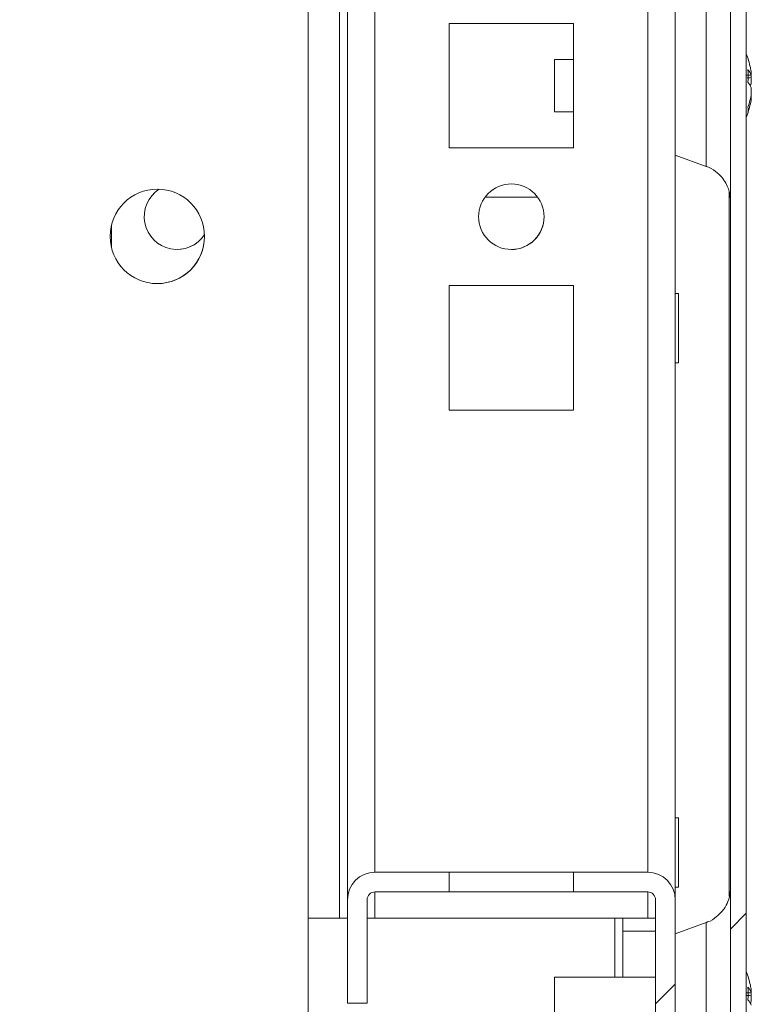
# Model space of a CAD drawing. Units: millimetres. Extents: x -3786 to 4614, y -3385 to 2555.
# Drawn here: x -2434 to -2378, y 1574 to 1649 of the extents above; entities that cross this region are included whole.
import ezdxf

# ---------------------------------------------------------------- set-up
doc = ezdxf.new("R2010")
doc.units = ezdxf.units.MM
doc.header["$LTSCALE"] = 5
pattern_1 = [(45, (-4781.3, 1153.14), (-134.704, 134.704), []), (45, (-4691.5, 1153.14), (-134.704, 134.704), [])]

msp = doc.modelspace()

# ---------------------------------------------------------------- hatches: boundary and pattern name
at = {"linetype": 'Continuous', "lineweight": 18}
h = msp.add_hatch(dxfattribs=at)
h.set_pattern_fill('ANSI32', scale=20, style=0)
h.set_pattern_definition(pattern_1)
edge = h.paths.add_edge_path(flags=0)
edge.add_line((-2379.423, 1548.002), (-2380.623, 1548.002))
edge.add_line((-2380.623, 1548.002), (-2380.623, 1547.082))
edge.add_arc((-2381.223, 1547.082), 0.6, 350, 360, ccw=False)
edge.add_line((-2380.632, 1546.977), (-2382.832, 1534.5))
edge.add_arc((-2381.601, 1534.282), 1.25, 170, 350)
edge.add_line((-2380.37, 1534.065), (-2378.17, 1546.543))
edge.add_ellipse((-2379.942, 1546.856), major_axis=(1.8, 0), ratio=1, start_angle=350, end_angle=360)
edge.add_line((-2378.142, 1546.856), (-2378.142, 2120.697))
edge.add_ellipse((-2379.942, 2120.697), major_axis=(1.8, 0), ratio=1, start_angle=360, end_angle=370)
edge.add_line((-2378.17, 2121.009), (-2380.37, 2133.487))
edge.add_arc((-2381.601, 2133.27), 1.25, 10, 190)
edge.add_line((-2382.832, 2133.053), (-2380.632, 2120.575))
edge.add_arc((-2381.223, 2120.471), 0.6, 0, 10, ccw=False)
edge.add_line((-2380.623, 2120.471), (-2380.623, 2119.551))
edge.add_line((-2380.623, 2119.551), (-2379.423, 2119.551))
edge.add_line((-2379.423, 2119.551), (-2379.423, 2120.471))
edge.add_ellipse((-2381.223, 2120.471), major_axis=(1.8, 0), ratio=1, start_angle=360, end_angle=370)
edge.add_line((-2379.45, 2120.784), (-2381.65, 2133.261))
edge.add_arc((-2381.601, 2133.27), 0.05, 10, 190, ccw=False)
edge.add_line((-2381.552, 2133.279), (-2379.351, 2120.801))
edge.add_arc((-2379.942, 2120.697), 0.6, 0, 10, ccw=False)
edge.add_line((-2379.342, 2120.697), (-2379.342, 2120.641))
edge.add_line((-2379.342, 2120.641), (-2379.342, 1546.912))
edge.add_line((-2379.342, 1546.912), (-2379.342, 1546.856))
edge.add_arc((-2379.942, 1546.856), 0.6, -10, 0, ccw=False)
edge.add_line((-2379.351, 1546.752), (-2381.552, 1534.274))
edge.add_arc((-2381.601, 1534.282), 0.05, 170, 350, ccw=False)
edge.add_line((-2381.65, 1534.291), (-2379.45, 1546.769))
edge.add_ellipse((-2381.223, 1547.082), major_axis=(-1.8, 0), ratio=1, start_angle=170, end_angle=180)
edge.add_line((-2379.423, 1547.082), (-2379.423, 1548.002))
h = msp.add_hatch(dxfattribs=at)
h.set_pattern_fill('ANSI32', scale=20, style=0)
h.set_pattern_definition(pattern_1)
edge = h.paths.add_edge_path(flags=0)
edge.add_ellipse((-2385.653, 1581.676), major_axis=(-2.1, 0), ratio=1, start_angle=180, end_angle=270)
edge.add_line((-2385.653, 1583.776), (-2391.303, 1583.776))
edge.add_line((-2391.303, 1583.776), (-2391.303, 1582.276))
edge.add_line((-2391.303, 1582.276), (-2385.653, 1582.276))
edge.add_arc((-2385.653, 1581.676), 0.6, 0, 90, ccw=False)
edge.add_line((-2385.053, 1581.676), (-2385.053, 1535.876))
edge.add_arc((-2385.653, 1535.876), 0.6, 270, 360, ccw=False)
edge.add_line((-2385.653, 1535.276), (-2431.453, 1535.276))
edge.add_arc((-2431.453, 1535.876), 0.6, 180, 270, ccw=False)
edge.add_line((-2432.053, 1535.876), (-2432.053, 1541.526))
edge.add_line((-2432.053, 1541.526), (-2433.553, 1541.526))
edge.add_line((-2433.553, 1541.526), (-2433.553, 1535.876))
edge.add_ellipse((-2431.453, 1535.876), major_axis=(2.1, 0), ratio=1, start_angle=180, end_angle=270)
edge.add_line((-2431.453, 1533.776), (-2385.653, 1533.776))
edge.add_ellipse((-2385.653, 1535.876), major_axis=(2.1, 0), ratio=1, start_angle=270, end_angle=360)
edge.add_line((-2383.553, 1535.876), (-2383.553, 1581.676))

# ---------------------------------------------------------------- linework, layer by layer
at = {"color": 7, "linetype": 'Continuous', "lineweight": 18}
for p, q in [((-2379.342, 2120.641, 72.027), (-2379.342, 1546.912, 72.027)), ((-2378.142, 2120.697, 72.027), (-2378.142, 1546.856, 72.027)), ((-2408.555, 1580.276, 72.027), (-2408.555, 2058.776, 72.027)), ((-2383.555, 1581.765, 72.027), (-2383.555, 2033.776, 72.027)), ((-2411.555, 1560.276, 72.027), (-2411.555, 1683.276, 72.027)), ((-2391.305, 1648.526, 72.027), (-2400.805, 1648.526, 72.027)), ((-2400.805, 1648.526, 72.027), (-2400.805, 1639.026, 72.027)), ((-2391.305, 1639.026, 72.027), (-2391.305, 1648.526, 72.027)), ((-2391.305, 1645.776, 72.027), (-2392.776, 1645.776, 72.027)), ((-2377.755, 1644.774, 72.027), (-2377.755, 1644.578, 72.027)), ((-2377.755, 1643.931, 72.027), (-2377.755, 1644.39, 72.027)), ((-2377.755, 1643.622, 72.027), (-2377.755, 1643.163, 72.027)), ((-2377.755, 1642.779, 72.027), (-2377.755, 1642.975, 72.027)), ((-2392.776, 1641.776, 72.027), (-2391.305, 1641.776, 72.027)), ((-2400.805, 1639.026, 72.027), (-2391.305, 1639.026, 72.027)), ((-2383.555, 1638.468, 72.027), (-2381.187, 1637.607, 72.027)), ((-2379.345, 1579.764, 72.027), (-2379.345, 1637.818, 72.027)), ((-2398.055, 1635.276, 72.027), (-2394.055, 1635.276, 72.027)), ((-2379.444, 1635.692, 72.027), (-2379.444, 1581.938, 72.027)), ((-2426.555, 1631.434, 72.027), (-2426.555, 1633.119, 72.027)), ((-2426.555, 1633.119, 72.027), (-2426.555, 1631.434, 72.027)), ((-2391.305, 1628.526, 72.027), (-2400.805, 1628.526, 72.027)), ((-2400.805, 1628.526, 72.027), (-2400.805, 1619.026, 72.027)), ((-2391.305, 1619.026, 72.027), (-2391.305, 1628.526, 72.027)), ((-2383.305, 1627.926, 72.027), (-2383.555, 1627.926, 72.027)), ((-2383.555, 1622.626, 72.027), (-2383.305, 1622.626, 72.027)), ((-2400.805, 1619.026, 72.027), (-2391.305, 1619.026, 72.027)), ((-2383.305, 1587.926, 72.027), (-2383.555, 1587.926, 72.027)), ((-2406.453, 1583.776, 72.027), (-2406.455, 1583.776, 72.027)), ((-2400.803, 1583.776, 72.027), (-2406.453, 1583.776, 72.027)), ((-2400.803, 1582.276, 72.027), (-2400.803, 1583.776, 72.027)), ((-2391.303, 1583.776, 72.027), (-2400.803, 1583.776, 72.027)), ((-2391.303, 1583.776, 72.027), (-2391.303, 1582.276, 72.027)), ((-2385.653, 1583.776, 72.027), (-2391.303, 1583.776, 72.027)), ((-2391.303, 1582.276, 72.027), (-2391.303, 1583.776, 72.027)), ((-2391.303, 1583.776, 72.027), (-2391.303, 1583.776, 72.027)), ((-2383.555, 1582.626, 72.027), (-2383.305, 1582.626, 72.027)), ((-2406.453, 1582.276, 72.027), (-2400.803, 1582.276, 72.027)), ((-2391.303, 1582.276, 72.027), (-2400.803, 1582.276, 72.027)), ((-2391.303, 1582.276, 72.027), (-2385.653, 1582.276, 72.027)), ((-2391.303, 1582.276, 72.027), (-2391.303, 1582.276, 72.027)), ((-2408.553, 1581.676, 72.027), (-2408.555, 1581.676, 72.027)), ((-2408.555, 1573.776, 72.027), (-2408.555, 1581.676, 72.027)), ((-2408.553, 1581.676, 72.027), (-2408.553, 1573.776, 72.027)), ((-2407.053, 1573.776, 72.027), (-2407.053, 1581.676, 72.027)), ((-2385.055, 1581.676, 72.027), (-2385.053, 1581.676, 72.027)), ((-2385.055, 1580.276, 72.027), (-2385.055, 1581.676, 72.027)), ((-2385.053, 1581.676, 72.027), (-2385.053, 1535.876, 72.027)), ((-2383.553, 1535.876, 72.027), (-2383.553, 1581.676, 72.027)), ((-2411.555, 1580.276, 72.027), (-2409.155, 1580.276, 72.027)), ((-2409.155, 1580.276, 72.027), (-2408.555, 1580.276, 72.027)), ((-2408.555, 1580.276, 72.027), (-2408.555, 1580.276, 72.027)), ((-2407.053, 1580.276, 72.027), (-2406.455, 1580.276, 72.027)), ((-2385.655, 1580.276, 72.027), (-2406.455, 1580.276, 72.027)), ((-2387.555, 1575.776, 72.027), (-2387.555, 1580.276, 72.027)), ((-2387.555, 1580.276, 72.027), (-2387.555, 1579.276, 72.027)), ((-2385.655, 1580.276, 72.027), (-2385.055, 1580.276, 72.027)), ((-2385.055, 1579.276, 72.027), (-2385.055, 1580.276, 72.027)), ((-2381.186, 1579.946, 72.027), (-2383.553, 1579.085, 72.027)), ((-2387.554, 1579.276, 72.027), (-2387.555, 1579.276, 72.027)), ((-2387.554, 1579.276, 72.027), (-2387.554, 1575.776, 72.027)), ((-2385.054, 1579.276, 72.027), (-2387.554, 1579.276, 72.027)), ((-2385.054, 1575.776, 72.027), (-2385.054, 1579.276, 72.027)), ((-2385.054, 1575.776, 72.027), (-2392.776, 1575.776, 72.027)), ((-2377.754, 1574.774, 72.027), (-2377.754, 1574.578, 72.027)), ((-2377.754, 1573.931, 72.027), (-2377.754, 1574.39, 72.027)), ((-2408.553, 1573.776, 72.027), (-2408.555, 1573.776, 72.027)), ((-2408.553, 1573.776, 72.027), (-2407.053, 1573.776, 72.027))]:
    msp.add_line(p, q, dxfattribs=at)
at = {"color": 8, "linetype": 'Continuous', "lineweight": 18}
for p, q in [((-2408.555, 2058.776, 72.027), (-2408.555, 1581.676, 72.027)), ((-2409.155, 1580.276, 72.027), (-2409.155, 2058.213, 72.027)), ((-2406.455, 1583.776, 72.027), (-2406.455, 2033.776, 72.027)), ((-2385.655, 1583.776, 72.027), (-2385.655, 2033.776, 72.027)), ((-2379.344, 1582.577, 72.027), (-2379.344, 1582.551, 72.027)), ((-2406.455, 1580.276, 72.027), (-2406.455, 1582.276, 72.027)), ((-2385.655, 1580.276, 72.027), (-2385.655, 1582.276, 72.027)), ((-2388.155, 1580.276, 72.027), (-2388.155, 1575.776, 72.027))]:
    msp.add_line(p, q, dxfattribs=at)
at = {"color": 7, "linetype": 'Continuous', "lineweight": 18, "elevation": 72.027, "flags": 128}
for points in [[(-2379.344, 1634.975), (-2379.344, 1634.987), (-2379.344, 1635.256), (-2379.344, 1635.875), (-2379.344, 1636.817), (-2379.344, 1638.044), (-2379.344, 1639.505), (-2379.344, 1641.142), (-2379.344, 1642.886), (-2379.344, 1644.667), (-2379.344, 1646.411), (-2379.344, 1648.047), (-2379.344, 1649.509), (-2379.344, 1650.736), (-2379.344, 1651.678), (-2379.344, 1652.296), (-2379.344, 1652.566), (-2379.344, 1652.577)], [(-2392.776, 1644.522), (-2392.776, 1643.755), (-2392.776, 1642.991), (-2392.776, 1642.347), (-2392.776, 1641.92), (-2392.776, 1641.776), (-2392.776, 1641.937), (-2392.776, 1642.377), (-2392.776, 1643.031), (-2392.776, 1643.798), (-2392.776, 1644.562), (-2392.776, 1645.206), (-2392.776, 1645.632), (-2392.776, 1645.776), (-2392.776, 1645.616), (-2392.776, 1645.175), (-2392.776, 1644.522)], [(-2377.755, 1644.39), (-2377.776, 1644.521), (-2377.786, 1644.579)], [(-2383.305, 1627.926), (-2383.305, 1627.747), (-2383.305, 1627.235), (-2383.305, 1626.457), (-2383.305, 1625.521), (-2383.305, 1624.551), (-2383.305, 1623.679), (-2383.305, 1623.023), (-2383.305, 1622.671), (-2383.305, 1622.626)], [(-2383.305, 1587.926), (-2383.305, 1587.747), (-2383.305, 1587.235), (-2383.305, 1586.457), (-2383.305, 1585.521), (-2383.305, 1584.551), (-2383.305, 1583.679), (-2383.305, 1583.023), (-2383.305, 1582.671), (-2383.305, 1582.626)], [(-2379.344, 1564.975), (-2379.344, 1564.987), (-2379.344, 1565.256), (-2379.344, 1565.875), (-2379.344, 1566.817), (-2379.344, 1568.044), (-2379.344, 1569.505), (-2379.344, 1571.142), (-2379.344, 1572.886), (-2379.344, 1574.667), (-2379.344, 1576.411), (-2379.344, 1578.047), (-2379.344, 1579.509), (-2379.344, 1580.736), (-2379.344, 1581.678), (-2379.344, 1582.296), (-2379.344, 1582.566), (-2379.344, 1582.577)], [(-2379.344, 1582.551), (-2379.344, 1582.476), (-2379.344, 1582.029), (-2379.344, 1581.245), (-2379.344, 1580.155), (-2379.344, 1579.84)], [(-2392.776, 1574.522), (-2392.776, 1573.755), (-2392.776, 1572.991), (-2392.776, 1572.347), (-2392.776, 1571.92), (-2392.776, 1571.776), (-2392.776, 1571.937), (-2392.776, 1572.377), (-2392.776, 1573.031), (-2392.776, 1573.798), (-2392.776, 1574.562), (-2392.776, 1575.206), (-2392.776, 1575.632), (-2392.776, 1575.776), (-2392.776, 1575.616), (-2392.776, 1575.175), (-2392.776, 1574.522)], [(-2385.053, 1573.776), (-2385.053, 1572.934), (-2385.053, 1572.221), (-2385.053, 1571.744), (-2385.053, 1571.576), (-2385.053, 1571.744), (-2385.053, 1572.221), (-2385.053, 1572.934), (-2385.053, 1573.776), (-2385.053, 1574.618), (-2385.053, 1575.332), (-2385.053, 1575.809), (-2385.053, 1575.976), (-2385.053, 1575.809), (-2385.053, 1575.332), (-2385.053, 1574.618), (-2385.053, 1573.776)], [(-2377.754, 1574.39), (-2377.775, 1574.521), (-2377.785, 1574.579)]]:
    msp.add_lwpolyline(points, dxfattribs=at)
at = {"color": 8, "linetype": 'Continuous', "lineweight": 18, "elevation": 72.027, "flags": 128}
for points in [[(-2381.187, 1649.946), (-2381.187, 1649.901), (-2381.187, 1649.545), (-2381.187, 1648.854), (-2381.187, 1647.868), (-2381.187, 1646.643), (-2381.187, 1645.253), (-2381.187, 1643.776), (-2381.187, 1642.3), (-2381.187, 1640.909), (-2381.187, 1639.685), (-2381.187, 1638.699), (-2381.187, 1638.008), (-2381.187, 1637.652), (-2381.187, 1637.607)], [(-2379.344, 1635.512), (-2379.344, 1635.077), (-2379.344, 1634.975)], [(-2381.186, 1567.607), (-2381.186, 1567.786), (-2381.186, 1568.313), (-2381.186, 1569.158), (-2381.186, 1570.272), (-2381.186, 1571.588), (-2381.186, 1573.033), (-2381.186, 1574.52), (-2381.186, 1575.964), (-2381.186, 1577.281), (-2381.186, 1578.394), (-2381.186, 1579.239), (-2381.186, 1579.767), (-2381.186, 1579.946)]]:
    msp.add_lwpolyline(points, dxfattribs=at)
at = {"color": 7, "linetype": 'Continuous', "lineweight": 18}
for centre, radius in [((-2423.055, 1632.276, 72.027), 3.6), ((-2396.055, 1633.776, 72.027), 2.5)]:
    msp.add_circle(centre, radius, dxfattribs=at)
for centre, radius, start, end in [((-2384.176, 1643.776, 72.027), 6.5, 12.27431, 21.87822), ((-2379.012, 1644.098, 72.027), 1.345, 20.86817, 41.72346), ((-2384.178, 1644.516, 72.027), 6.189, 355.57105, 4.42895), ((-2383.286, 1643.969, 72.027), 5.589, 8.27692, 12.28511), ((-2379.013, 1643.142, 72.027), 1.346, 20.87889, 41.71964), ((-2378.831, 1644.324, 72.027), 1.145, 331.44302, 339.93041), ((-2383.347, 1643.979, 72.027), 5.651, 340.86315, 351.69543), ((-2383.339, 1643.593, 72.027), 5.643, 340.85557, 351.70301), ((-2384.176, 1643.776, 72.027), 6.5, 338.12178, 347.72358), ((-2378.994, 1641.935, 72.027), 1.004, 348.98084, 11.01026), ((-2421.555, 1633.776, 72.027), 2.5, 122.97369, 327.02631), ((-2423.055, 1632.276, 72.027), 3.6, 0.00848, 90), ((-2396.055, 1633.776, 72.027), 2.5, 0.00848, 90), ((-2396.055, 1633.776, 72.027), 2.5, 270, 0.00848), ((-2423.055, 1632.276, 72.027), 3.6, 270, 0.00848), ((-2421.555, 1633.776, 72.027), 2.5, 270, 327.02675), ((-2406.455, 1581.676, 72.027), 2.1, 90, 179.99152), ((-2406.453, 1581.676, 72.027), 2.1, 90, 180), ((-2385.653, 1581.676, 72.027), 2.1, 0, 90), ((-2406.453, 1581.676, 72.027), 0.6, 90, 179.99152), ((-2385.655, 1581.676, 72.027), 0.6, 0.00848, 90), ((-2385.653, 1581.676, 72.027), 0.6, 0.00848, 90), ((-2384.176, 1573.776, 72.027), 6.5, 12.27431, 21.84273), ((-2379.011, 1574.099, 72.027), 1.345, 20.86434, 41.73419), ((-2384.165, 1574.516, 72.027), 6.176, 355.56231, 4.43769), ((-2383.339, 1573.959, 72.027), 5.644, 8.29638, 12.26565), ((-2379.011, 1573.143, 72.027), 1.345, 20.86434, 41.73419), ((-2378.829, 1574.323, 72.027), 1.144, 331.43727, 339.93823)]:
    msp.add_arc(centre, radius, start, end, dxfattribs=at)
for points, knots in [([(-2378.144, 1644.566, 72.027), (-2378.1, 1644.567, 72.027), (-2377.97, 1644.571, 72.027), (-2377.841, 1644.575, 72.027), (-2377.755, 1644.578, 72.027)], [0, 0, 0, 0, 0.341445, 1, 1, 1, 1]), ([(-2378.073, 1644.365, 72.027), (-2378.052, 1644.367, 72.027), (-2377.946, 1644.375, 72.027), (-2377.841, 1644.383, 72.027), (-2377.755, 1644.39, 72.027)], [0, 0, 0, 0, 0.193285, 1, 1, 1, 1]), ([(-2381.205, 1637.605, 72.027), (-2381.188, 1637.602, 72.027), (-2380.924, 1637.551, 72.027), (-2380.505, 1637.265, 72.027), (-2380.015, 1636.832, 72.027), (-2379.694, 1636.362, 72.027), (-2379.5, 1635.928, 72.027), (-2379.4, 1635.561, 72.027), (-2379.358, 1635.285, 72.027), (-2379.347, 1635.11, 72.027), (-2379.345, 1635.02, 72.027), (-2379.344, 1634.991, 72.027), (-2379.344, 1634.986, 72.027), (-2379.344, 1634.983, 72.027), (-2379.344, 1634.98, 72.027), (-2379.344, 1634.978, 72.027), (-2379.344, 1634.978, 72.027), (-2379.344, 1634.987, 72.027), (-2379.344, 1635.055, 72.027), (-2379.344, 1635.097, 72.027)], [0, 0, 0, 0, 0.010854, 0.172231, 0.311141, 0.431255, 0.532763, 0.614365, 0.674135, 0.711072, 0.727778, 0.729918, 0.731211, 0.732542, 0.734651, 0.73922, 0.754295, 0.848023, 1, 1, 1, 1]), ([(-2379.344, 1582.543, 72.027), (-2379.344, 1582.552, 72.027), (-2379.344, 1582.569, 72.027), (-2379.344, 1582.574, 72.027), (-2379.344, 1582.575, 72.027), (-2379.344, 1582.575, 72.027), (-2379.344, 1582.571, 72.027), (-2379.344, 1582.567, 72.027), (-2379.344, 1582.561, 72.027), (-2379.344, 1582.539, 72.027), (-2379.346, 1582.443, 72.027), (-2379.369, 1582.098, 72.027), (-2379.501, 1581.571, 72.027), (-2379.849, 1580.913, 72.027), (-2380.373, 1580.377, 72.027), (-2380.859, 1580.032, 72.027), (-2381.148, 1579.969, 72.027), (-2381.179, 1579.963, 72.027)], [0, 0, 0, 0, 0.060809, 0.116663, 0.140326, 0.157045, 0.160714, 0.162866, 0.164665, 0.167398, 0.179578, 0.235448, 0.423617, 0.57601, 0.781049, 0.976946, 1, 1, 1, 1]), ([(-2378.144, 1574.566, 72.027), (-2378.1, 1574.567, 72.027), (-2377.97, 1574.571, 72.027), (-2377.84, 1574.575, 72.027), (-2377.754, 1574.578, 72.027)], [0, 0, 0, 0, 0.341446, 1, 1, 1, 1]), ([(-2378.142, 1574.36, 72.027), (-2378.099, 1574.363, 72.027), (-2377.969, 1574.374, 72.027), (-2377.84, 1574.383, 72.027), (-2377.754, 1574.39, 72.027)], [0, 0, 0, 0, 0.338917, 1, 1, 1, 1])]:
    msp.add_open_spline(points, degree=3, knots=knots, dxfattribs=at)

doc.saveas('drawing.dxf')
